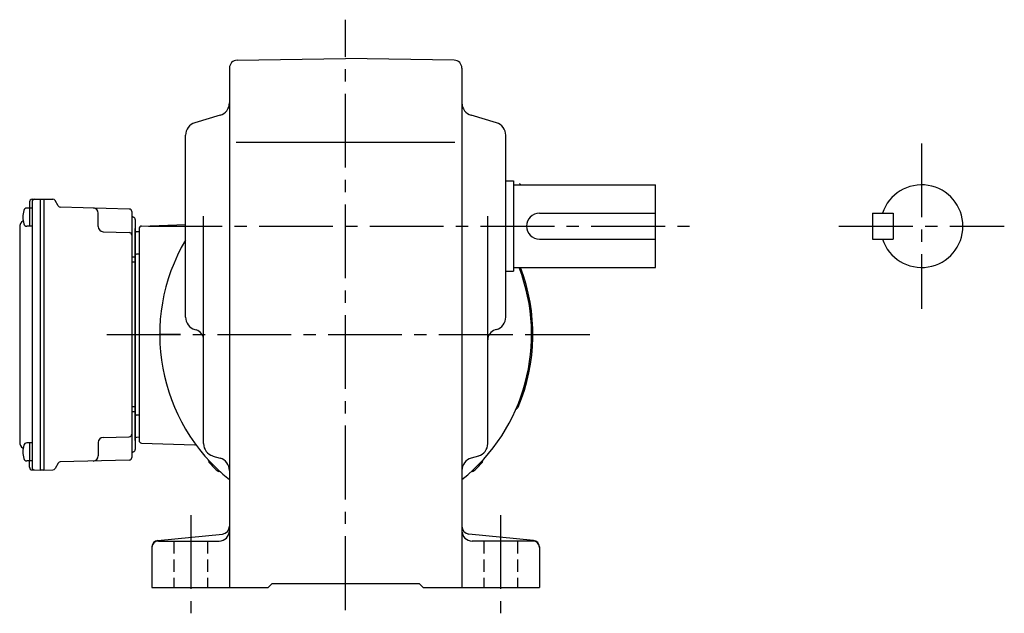
# Model space of a CAD drawing. Extents: x 146 to 976, y 78 to 806.
# Drawn here: x 595 to 976, y 78 to 308 of the extents above; entities that cross this region are included whole.
import ezdxf

# ---------------------------------------------------------------- set-up
doc = ezdxf.new("R2010")
doc.units = 0
doc.header["$LTSCALE"] = 3
doc.header["$MEASUREMENT"] = 0
for name, pattern in [('CENTER(0.5x)', [8.8, 5.5, -1.1, 1.1, -1.1]), ('HIDDEN2', [4.7625, 3.175, -1.5875]), ('sekkei(A2)', [14.2875, 9.525, -1.5875, 1.5875, -1.5875]), ('sekkei_H', [2.38125, 1.5875, -0.79375])]:
    doc.linetypes.add(name, pattern=pattern)
doc.layers.get('0').update_dxf_attribs({"linetype": 'CONTINUOUS'})
doc.layers.add('CENTER', color=3, linetype='sekkei(A2)')
doc.layers.add('HIDS', color=1, linetype='HIDDEN2')

msp = doc.modelspace()

# ---------------------------------------------------------------- linework, layer by layer
for p, q in [((679.2, 292.27), (721.25, 293)), ((763.3, 292.27), (721.25, 293)), ((676.25, 289.27), (676.25, 88)), ((766.25, 289.27), (766.25, 88)), ((672.66, 270.94), (662.84, 268.06)), ((779.66, 268.06), (769.84, 270.94)), ((659.25, 192.74), (659.25, 263.26)), ((783.25, 192.74), (783.25, 263.26)), ((678.82, 260.5), (763.5, 260.5)), ((783.25, 245.5), (786.25, 245.5)), ((786.25, 245.5), (786.25, 210.5)), ((786.25, 244), (841.25, 244)), ((841.25, 212), (841.25, 244)), ((598.85, 237.43), (598.85, 234.98)), ((599.82, 238.43), (602.95, 238.5)), ((599.85, 237.45), (599.85, 134.55)), ((602.95, 238.5), (602.95, 133.5)), ((602.95, 238.5), (604.45, 238.5)), ((604.45, 238.5), (604.45, 133.5)), ((604.45, 238.5), (607.89, 238.41)), ((609.93, 235.83), (608.73, 237.91)), ((599.85, 234.98), (597.87, 234.98)), ((598.85, 234.98), (598.85, 227.98)), ((637.48, 234.64), (610.77, 235.33)), ((625.45, 227.83), (625.45, 233)), ((638.45, 233.64), (638.45, 138.36)), ((796.25, 233), (841.25, 233)), ((925.25, 233), (925.25, 223)), ((925.25, 233), (933.25, 233)), ((933.25, 233), (933.25, 223)), ((639.75, 230.53), (639.75, 141.47)), ((666.25, 143.76), (666.25, 231.91)), ((776.25, 143.76), (776.25, 231.91)), ((595.05, 227.57), (595.05, 144.43)), ((599.85, 227.98), (597.87, 227.98)), ((627.4, 225.83), (637.48, 225.56)), ((639.75, 144.97), (639.75, 227.03)), ((641.25, 225.79), (640.24, 225.82)), ((641.25, 227.03), (641.25, 144.97)), ((642.22, 228.03), (659.25, 228.63)), ((796.25, 223), (841.25, 223)), ((925.25, 223), (933.25, 223)), ((639.75, 216), (638.45, 216)), ((639.75, 214), (638.45, 214)), ((641.25, 217.21), (640.24, 217.18)), ((783.25, 210.5), (786.25, 210.5)), ((786.25, 212), (841.25, 212)), ((662.84, 187.94), (663.38, 187.79)), ((779.66, 187.94), (779.12, 187.79)), ((639.75, 158), (638.45, 158)), ((787.77, 157.51), (787.39, 157.22)), ((639.75, 156), (638.45, 156)), ((641.25, 154.79), (640.24, 154.82)), ((627.4, 146.17), (637.48, 146.44)), ((641.25, 146.21), (640.24, 146.18)), ((599.85, 144.02), (597.87, 144.02)), ((598.85, 144.02), (598.85, 137.02)), ((625.45, 144.17), (625.45, 139)), ((642.22, 143.97), (662.85, 143.25)), ((637.48, 137.36), (610.77, 136.67)), ((669.86, 138.95), (672.64, 138.15)), ((772.64, 138.95), (769.86, 138.15)), ((599.85, 137.02), (597.87, 137.02)), ((598.85, 134.57), (598.85, 137.02)), ((599.82, 133.57), (602.95, 133.5)), ((604.45, 133.5), (602.95, 133.5)), ((604.45, 133.5), (607.89, 133.59)), ((609.93, 136.17), (608.73, 134.09)), ((648.5, 106.22), (673.55, 108.73)), ((794, 106.22), (768.95, 108.73)), ((646.25, 103.74), (646.25, 88)), ((648.75, 106), (672.25, 106)), ((793.75, 106), (770.25, 106)), ((796.25, 103.74), (796.25, 88)), ((646.25, 88), (691.25, 88)), ((691.25, 88), (692.75, 89.5)), ((692.75, 89.5), (749.75, 89.5)), ((751.25, 88), (749.75, 89.5)), ((751.25, 88), (796.25, 88))]:
    msp.add_line(p, q)
for centre, radius, start, end in [((679.25, 289.27), 3, 91.0005, 180), ((763.25, 289.27), 3, 0, 89.0006), ((671.25, 275.74), 5, 286.3898, 0), ((771.25, 275.74), 5, 180, 253.6108), ((664.25, 263.26), 5, 106.3899, 180), ((778.25, 263.26), 5, 0, 73.6105), ((785.77, 241.68), 4, 35.3687, 45), ((944.25, 228), 16, 198.2099, 161.7901), ((599.85, 237.43), 1, 91.5, 180), ((600.85, 237.45), 1, 91.3299, 180), ((607.86, 237.41), 1, 30, 88.5), ((605.25, 231.48), 9, 163.3985, 196.601), ((597.87, 233.68), 1.3, 90, 163.3984), ((610.79, 236.33), 1, 210, 268.5), ((623.45, 233), 2, 0, 88.5), ((637.45, 233.64), 1, 0, 88.5), ((796.25, 228), 5, 90, 270), ((598.05, 227.57), 3, 124.1894, 180), ((597.87, 229.28), 1.3, 196.6009, 270), ((639.45, 232.4), 1, 180, 249.5127), ((638.75, 230.53), 1, 0, 69.5127), ((627.45, 227.83), 2, 180, 268.5), ((637.45, 224.56), 1, 0, 88.5), ((640.25, 226.32), 0.5, 180, 268.5), ((642.25, 227.03), 1, 92, 180), ((721.25, 186), 72, 149.4416, 231.3178), ((640.25, 216.68), 0.5, 91.5, 180), ((721.25, 186), 72, 308.6822, 21.1684), ((721.25, 186), 72.5, 337.214, 21.0155), ((664.25, 192.74), 5, 180, 253.6108), ((778.25, 192.74), 5, 286.3897, 0), ((662.25, 183.95), 4, 0, 73.6106), ((780.25, 183.95), 4, 106.39, 180), ((787.99, 156.42), 1, 127, 156.0976), ((787.17, 158.31), 1, 307, 337.214), ((640.25, 155.32), 0.5, 180, 268.5), ((627.45, 144.17), 2, 91.5, 180), ((637.45, 147.44), 1, 271.5, 0), ((640.25, 145.68), 0.5, 91.5, 180), ((642.25, 144.97), 1, 180, 268), ((598.05, 144.43), 3, 180, 235.8106), ((605.25, 140.52), 9, 163.3985, 196.601), ((597.87, 142.72), 1.3, 90, 163.3984), ((638.75, 141.47), 1, 290.4873, 0), ((662.82, 142.25), 1, 36.8245, 88), ((671.25, 143.76), 5, 180, 253.8282), ((771.25, 143.76), 5, 286.1723, 0), ((597.87, 138.32), 1.3, 196.6009, 270), ((623.45, 139), 2, 271.5, 0), ((637.45, 138.36), 1, 271.5, 0), ((639.45, 139.6), 1, 110.4873, 180), ((667.25, 136.88), 1, 1.4019, 42.2897), ((671.25, 133.34), 5, 0, 73.8279), ((771.25, 133.34), 5, 106.1725, 180), ((775.25, 136.88), 1, 137.7103, 178.5981), ((599.85, 134.57), 1, 180, 268.5), ((600.85, 134.55), 1, 180, 268.6701), ((607.86, 134.59), 1, 271.5, 330), ((610.79, 135.67), 1, 91.5, 150), ((669.25, 136.93), 1, 181.4019, 223.3388), ((721.25, 186), 72.5, 223.3388, 226.6612), ((721.25, 186), 72.5, 313.3388, 316.6612), ((773.25, 136.93), 1, 316.6612, 358.5981), ((672.18, 134), 1, 226.6612, 268.5981), ((672.13, 132), 1, 47.7103, 88.5981), ((770.37, 132), 1, 91.4019, 132.2897), ((770.32, 134), 1, 271.4019, 313.3388), ((673.25, 111.71), 3, 275.7106, 0), ((769.25, 111.71), 3, 180, 264.2894), ((672.25, 110), 4, 270, 0), ((770.25, 110), 4, 180, 270), ((648.75, 103.74), 2.5, 95.7106, 180), ((648.75, 103.5), 2.5, 90, 180), ((793.75, 103.5), 2.5, 0, 90), ((793.75, 103.74), 2.5, 0, 84.2894)]:
    msp.add_arc(centre, radius, start, end)
at = {"layer": 'CENTER'}
for p, q in [((721.25, 79.27), (721.25, 308)), ((721.25, 250.75), (721.25, 261.25)), ((944.25, 260), (944.25, 196)), ((644.88, 228), (856.25, 228)), ((912.25, 228), (976.25, 228)), ((628.76, 186), (810.21, 186)), ((792.25, 186), (815.76, 186)), ((661.25, 116), (661.25, 78)), ((781.25, 116), (781.25, 78))]:
    msp.add_line(p, q, dxfattribs=at)
at = {"layer": 'CENTER', "linetype": 'CENTER(0.5x)'}
msp.add_line((657.32, 186), (649.04, 186), dxfattribs=at)
at = {"layer": 'HIDS', "linetype": 'sekkei_H'}
for p, q in [((654.75, 106), (654.75, 88)), ((667.75, 106), (667.75, 88)), ((774.75, 106), (774.75, 88)), ((787.75, 106), (787.75, 88))]:
    msp.add_line(p, q, dxfattribs=at)

doc.saveas('drawing.dxf')
